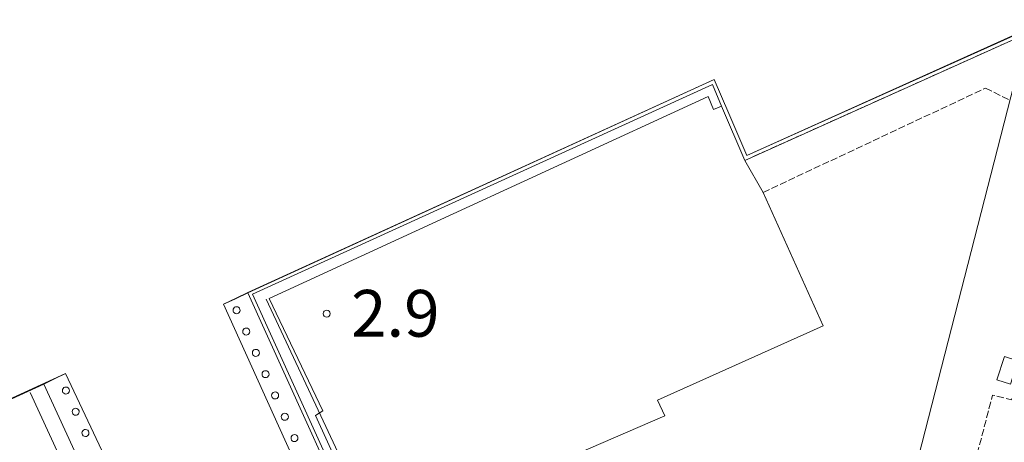
# Model space of a CAD drawing. Extents: x -24001 to -14528, y 101983 to 108000.
# Drawn here: x -20992 to -20782, y 102759 to 102849 of the extents above; entities that cross this region are included whole.
import ezdxf

# ---------------------------------------------------------------- set-up
doc = ezdxf.new("R2010")
doc.units = 0
doc.linetypes.add('210600', pattern=[2, 1.5, -0.5])
for name, color, linetype, lineweight in [('2106000', 3, '210600', 15), ('2106001', 252, 'CONTINUOUS', 0), ('3001000', 4, 'CONTINUOUS', 15), ('5101000', 4, 'CONTINUOUS', 15), ('5101001', 252, 'CONTINUOUS', 0), ('6110000', 6, '611000', 20), ('6110110', 1, '611011', 20), ('6110120', 7, 'CONTINUOUS', 9), ('6110990', 7, 'CONTINUOUS', 9), ('6130000', 3, '613000', 20), ('7312000', 7, 'CONTINUOUS', 20)]:
    doc.layers.add(name, color=color, linetype=linetype, lineweight=lineweight)
doc.styles.add('Dm_Anotation', font='romans.shx', dxfattribs={"bigfont": 'pscdm.shx'})
doc.linetypes.add('611000', pattern='A,1.5,[3,dmdr.shx,S=0.2,R=0,X=0,Y=0],0.5', length=2)
doc.linetypes.add('611011', pattern='A,1.5,[3,dmdr.shx,S=0.2,R=0,X=0,Y=0],0.5', length=2)
doc.linetypes.add('613000', pattern='A,1.5,-0.75,[1,dmdr.shx,S=0.15,R=0,X=0,Y=0],-0.75,0.5', length=3.5)

# ---------------------------------------------------------------- blocks, each defined once
blk = doc.blocks.new('731200')
at = {"layer": '7312000'}
blk.add_circle((0, 0), 0.15, dxfattribs=at)

msp = doc.modelspace()

# ---------------------------------------------------------------- linework, layer by layer
at = {"layer": '2106000', "flags": 128}
msp.add_lwpolyline([(-20762.98, 102886.16), (-20764.2, 102878.12), (-20765.11, 102870.77), (-20765.68, 102864.19), (-20766.2, 102858.68), (-20766.26, 102844.74), (-20765.68, 102827.43), (-20766.82, 102819.37), (-20768.83, 102811.17), (-20780.04, 102767.8), (-20784.08, 102768.84), (-20791.88, 102738.81), (-20795.22, 102732.47), (-20798.22, 102725.15), (-20800.64, 102716.67), (-20801.52, 102710.43)], dxfattribs=at)
at = {"layer": '2106000'}
for points in [[(-20837.03, 102819.01), (-20776.64, 102846.16)], [(-20833.15, 102812.15), (-20785.61, 102834.43), (-20780.32, 102831.84)]]:
    msp.add_lwpolyline(points, dxfattribs=at)
at = {"layer": '2106001', "flags": 128}
msp.add_lwpolyline([(-20833.15, 102812.15), (-20837.03, 102819.01)], dxfattribs=at)
at = {"layer": '3001000', "flags": 128}
msp.add_lwpolyline([(-20783.14, 102772.07), (-20781.54, 102777.1), (-20778.64, 102776.18), (-20780.24, 102771.15)], close=True, dxfattribs=at)
at = {"layer": '5101000'}
for points in [[(-20923.35, 102732.5), (-20948.59, 102788.26)], [(-20982.38, 102773.43), (-20965.63, 102737.97)]]:
    msp.add_lwpolyline(points, dxfattribs=at)
at = {"layer": '5101001'}
for points in [[(-20836.62, 102820.07), (-20774, 102848.12), (-20772.67, 102848.72), (-20762.98, 102886.16), (-20733.52, 102999.99), (-20717.91, 103060.25), (-20647.31, 103333.88), (-20603.45, 103499.99), (-20603.45, 103500)], [(-20943.34, 102790.66), (-20843.6, 102836.3)], [(-20843.6, 102836.3), (-20840.46, 102829), (-20836.62, 102820.07)], [(-20948.59, 102788.26), (-20946.16, 102789.37)], [(-20946.16, 102789.37), (-20945.85, 102789.51)], [(-20945.85, 102789.51), (-20943.34, 102790.66)], [(-20999.99, 102765.41), (-20982.38, 102773.43)]]:
    msp.add_lwpolyline(points, dxfattribs=at)
at = {"layer": '6110000'}
for points in [[(-20603.45, 103500), (-20603.45, 103499.99), (-20647.31, 103333.88), (-20717.91, 103060.25), (-20733.52, 102999.99), (-20762.98, 102886.16), (-20772.67, 102848.72), (-20774.03, 102848.2), (-20774.29, 102848.1), (-20836.62, 102820.07), (-20840.46, 102829), (-20843.6, 102836.3), (-20943.4, 102790.79)], [(-20913.92, 102727.75), (-20942.34, 102790.4), (-20844.01, 102835.23), (-20842.02, 102830.59), (-20837.03, 102819.01), (-20773.71, 102847.48), (-20774, 102848.12), (-20774.03, 102848.2)], [(-20914.66, 102727.45), (-20913.92, 102727.75), (-20912.43, 102728.36), (-20928.86, 102764.47), (-20927.33, 102765.43), (-20938.77, 102789.49), (-20844.93, 102832.64), (-20843.79, 102829.9), (-20842.02, 102830.59)], [(-20987.02, 102771.13), (-20999.99, 102765.23), (-21288.04, 102634.31), (-21500, 102537.76), (-21582.9, 102500), (-21672.31, 102459.28), (-21669.68, 102448.84), (-21669.18, 102446.83)]]:
    msp.add_lwpolyline(points, dxfattribs=at)
at = {"layer": '6110110'}
for points in [[(-20943.4, 102790.79), (-20943.37, 102790.73), (-20943.34, 102790.66), (-20914.66, 102727.45), (-20914.65, 102727.43), (-20881.35, 102655.05), (-20875.84, 102643.66), (-20872.35, 102637.75), (-20868.62, 102632.13), (-20864.44, 102626.43), (-20856.34, 102618.04), (-20856.03, 102617.71)], [(-20911.86, 102612.4), (-20912.47, 102613.3), (-20915.02, 102617.48), (-20915.96, 102619.02), (-20917.79, 102622.4), (-20919.06, 102624.73), (-20920.37, 102627.56), (-20922.85, 102632.91), (-20922.94, 102633.11), (-20925.48, 102638.37), (-20927.38, 102642.31), (-20928.03, 102643.72), (-20930.46, 102649.05), (-20932.71, 102653.99), (-20933.56, 102655.86), (-20933.79, 102656.35), (-20957.75, 102707.64), (-20966.97, 102727.65), (-20973.48, 102741.75), (-20982.54, 102761.42), (-20987.02, 102771.13)]]:
    msp.add_lwpolyline(points, dxfattribs=at)
at = {"layer": '6110120'}
for points in [[(-20856.03, 102617.71), (-20856.5, 102617.7), (-20857.81, 102617.65), (-20859.49, 102617.55), (-20864.49, 102617.24), (-20866.52, 102620.12), (-20872, 102626.95), (-20876.08, 102633.45), (-20879.76, 102639.27), (-20883.78, 102647.21), (-20889.49, 102659.61), (-20923.35, 102732.5), (-20948.59, 102788.26), (-20945.88, 102789.58), (-20943.4, 102790.79)], [(-20987.02, 102771.13), (-20984.55, 102772.35), (-20982.38, 102773.43), (-20965.63, 102737.97), (-20958.43, 102721.51), (-20950.81, 102705.42), (-20943.8, 102690.01), (-20936.84, 102674.64), (-20930.31, 102661.31), (-20924.7, 102649.29), (-20920.13, 102639.35), (-20915.92, 102630.4), (-20910.6, 102620.62), (-20905.87, 102613.31), (-20906.53, 102613.24), (-20908.86, 102612.87), (-20909.17, 102612.82), (-20911.86, 102612.4)]]:
    msp.add_lwpolyline(points, dxfattribs=at)
at = {"layer": '6110990'}
for points in [[(-20945.16, 102787.38), (-20945.31, 102787.55), (-20945.52, 102787.67), (-20945.75, 102787.71), (-20945.98, 102787.69), (-20946.19, 102787.59), (-20946.37, 102787.43), (-20946.48, 102787.23), (-20946.53, 102787), (-20946.5, 102786.77), (-20946.41, 102786.55), (-20946.25, 102786.38), (-20946.04, 102786.26), (-20945.82, 102786.22), (-20945.58, 102786.24), (-20945.37, 102786.34), (-20945.19, 102786.5), (-20945.08, 102786.7), (-20945.03, 102786.93), (-20945.06, 102787.16)], [(-20943.09, 102782.82), (-20943.25, 102783), (-20943.45, 102783.11), (-20943.68, 102783.16), (-20943.91, 102783.13), (-20944.13, 102783.04), (-20944.3, 102782.88), (-20944.42, 102782.67), (-20944.46, 102782.45), (-20944.44, 102782.21), (-20944.34, 102782), (-20944.18, 102781.82), (-20943.98, 102781.71), (-20943.75, 102781.66), (-20943.52, 102781.69), (-20943.3, 102781.79), (-20943.13, 102781.94), (-20943.01, 102782.15), (-20942.97, 102782.38), (-20942.99, 102782.61)], [(-20941.02, 102778.27), (-20941.18, 102778.44), (-20941.39, 102778.56), (-20941.62, 102778.61), (-20941.85, 102778.58), (-20942.06, 102778.48), (-20942.24, 102778.33), (-20942.35, 102778.12), (-20942.4, 102777.89), (-20942.37, 102777.66), (-20942.28, 102777.44), (-20942.12, 102777.27), (-20941.91, 102777.16), (-20941.68, 102777.11), (-20941.45, 102777.13), (-20941.24, 102777.23), (-20941.06, 102777.39), (-20940.95, 102777.59), (-20940.9, 102777.82), (-20940.93, 102778.06)], [(-20938.96, 102773.72), (-20939.12, 102773.89), (-20939.32, 102774.01), (-20939.55, 102774.05), (-20939.78, 102774.03), (-20940, 102773.93), (-20940.17, 102773.77), (-20940.29, 102773.57), (-20940.33, 102773.34), (-20940.31, 102773.11), (-20940.21, 102772.89), (-20940.05, 102772.72), (-20939.85, 102772.6), (-20939.62, 102772.56), (-20939.38, 102772.58), (-20939.17, 102772.68), (-20939, 102772.84), (-20938.88, 102773.04), (-20938.83, 102773.27), (-20938.86, 102773.5)], [(-20982.9, 102769.39), (-20982.74, 102769.21), (-20982.54, 102769.1), (-20982.31, 102769.05), (-20982.07, 102769.08), (-20981.86, 102769.18), (-20981.69, 102769.34), (-20981.57, 102769.54), (-20981.53, 102769.77), (-20981.56, 102770.01), (-20981.65, 102770.22), (-20981.81, 102770.39), (-20982.02, 102770.51), (-20982.25, 102770.55), (-20982.48, 102770.52), (-20982.69, 102770.43), (-20982.87, 102770.27), (-20982.98, 102770.06), (-20983.03, 102769.83), (-20983, 102769.6)], [(-20936.89, 102769.16), (-20937.05, 102769.34), (-20937.25, 102769.45), (-20937.48, 102769.5), (-20937.72, 102769.47), (-20937.93, 102769.38), (-20938.1, 102769.22), (-20938.22, 102769.02), (-20938.27, 102768.79), (-20938.24, 102768.55), (-20938.14, 102768.34), (-20937.99, 102768.17), (-20937.78, 102768.05), (-20937.55, 102768), (-20937.32, 102768.03), (-20937.1, 102768.13), (-20936.93, 102768.28), (-20936.82, 102768.49), (-20936.77, 102768.72), (-20936.79, 102768.95)], [(-20980.81, 102764.85), (-20980.65, 102764.67), (-20980.44, 102764.56), (-20980.21, 102764.51), (-20979.98, 102764.54), (-20979.77, 102764.64), (-20979.59, 102764.8), (-20979.48, 102765), (-20979.43, 102765.23), (-20979.46, 102765.47), (-20979.56, 102765.68), (-20979.72, 102765.85), (-20979.92, 102765.97), (-20980.15, 102766.01), (-20980.39, 102765.98), (-20980.6, 102765.89), (-20980.77, 102765.73), (-20980.89, 102765.52), (-20980.93, 102765.29), (-20980.9, 102765.06)], [(-20934.83, 102764.61), (-20934.98, 102764.78), (-20935.19, 102764.9), (-20935.42, 102764.95), (-20935.65, 102764.92), (-20935.86, 102764.82), (-20936.04, 102764.67), (-20936.15, 102764.46), (-20936.2, 102764.23), (-20936.17, 102764), (-20936.08, 102763.79), (-20935.92, 102763.61), (-20935.72, 102763.5), (-20935.49, 102763.45), (-20935.25, 102763.48), (-20935.04, 102763.57), (-20934.87, 102763.73), (-20934.75, 102763.93), (-20934.7, 102764.16), (-20934.73, 102764.4)], [(-20978.71, 102760.3), (-20978.55, 102760.13), (-20978.35, 102760.02), (-20978.12, 102759.97), (-20977.89, 102760), (-20977.67, 102760.1), (-20977.5, 102760.26), (-20977.39, 102760.46), (-20977.34, 102760.69), (-20977.37, 102760.92), (-20977.47, 102761.14), (-20977.62, 102761.31), (-20977.83, 102761.42), (-20978.06, 102761.47), (-20978.29, 102761.44), (-20978.51, 102761.34), (-20978.68, 102761.18), (-20978.79, 102760.98), (-20978.84, 102760.75), (-20978.81, 102760.52)], [(-20932.76, 102760.06), (-20932.92, 102760.23), (-20933.12, 102760.35), (-20933.35, 102760.39), (-20933.58, 102760.37), (-20933.8, 102760.27), (-20933.97, 102760.11), (-20934.09, 102759.91), (-20934.13, 102759.68), (-20934.11, 102759.45), (-20934.01, 102759.23), (-20933.85, 102759.06), (-20933.65, 102758.94), (-20933.42, 102758.9), (-20933.19, 102758.92), (-20932.97, 102759.02), (-20932.8, 102759.18), (-20932.68, 102759.38), (-20932.64, 102759.61), (-20932.66, 102759.84)]]:
    msp.add_lwpolyline(points, close=True, dxfattribs=at)
at = {"layer": '6130000', "flags": 128}
for points in [[(-20826.62, 102651.44), (-20776.64, 102846.16)], [(-20833.15, 102812.15), (-20820.34, 102783.66), (-20855.73, 102767.74), (-20854.19, 102764.42), (-20875.76, 102755.03)], [(-20916.61, 102740.66), (-20939.47, 102789.35)], [(-20918.75, 102611.41), (-20918.2, 102615.55), (-20948.55, 102679.58), (-20989.93, 102769.4)]]:
    msp.add_lwpolyline(points, dxfattribs=at)

# ---------------------------------------------------------------- block references
at = {"layer": '7312000', "xscale": 5, "yscale": 5, "zscale": 5}
msp.add_blockref('731200', (-20926.49, 102786.24, 2.9), dxfattribs=at)

# ---------------------------------------------------------------- texts
at = {"layer": '7312000', "style": 'Dm_Anotation'}
msp.add_text('2.9', height=10, dxfattribs=at).set_placement((-20921.29, 102781.31))

doc.saveas('drawing.dxf')
